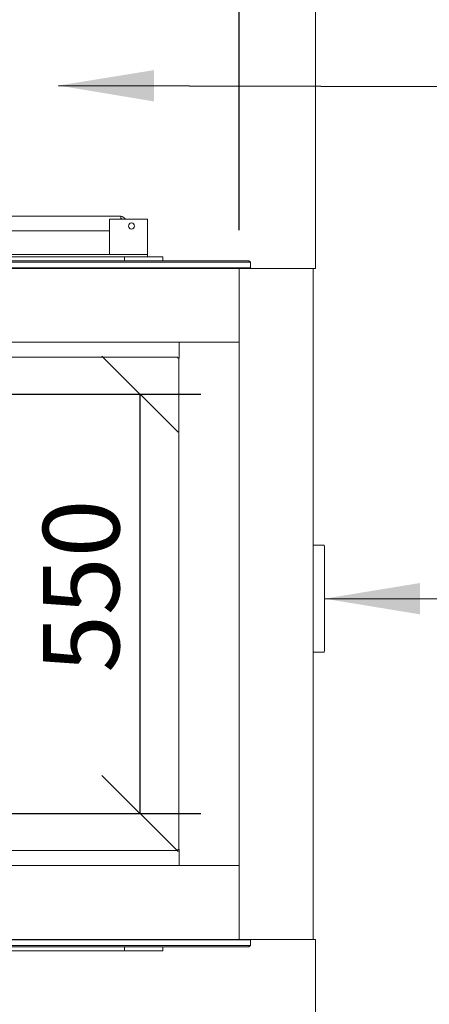
# Model space of a CAD drawing. Units: millimetres. Extents: x 615 to 14432, y 50 to 10443.
# Drawn here: x 2474 to 3011, y 8291 to 9582 of the extents above; entities that cross this region are included whole.
import ezdxf

# ---------------------------------------------------------------- set-up
doc = ezdxf.new("R2010")
doc.units = ezdxf.units.MM
doc.header["$LTSCALE"] = 50
for name, color, linetype, lineweight in [('Dimensions(ISO)', 7, 'Continuous', 25), ('Symbols(ISO)', 7, 'Continuous', 25), ('Visible Edges(ISO)', 7, 'Continuous', 18)]:
    doc.layers.add(name, color=color, linetype=linetype, lineweight=lineweight)
doc.styles.add('warmington~0', font='ARIALN.TTF')
doc.dimstyles.new('warmington', dxfattribs={"dimscale": 50, "dimtxt": 2, "dimasz": 2, "dimexe": 1.6, "dimexo": 1, "dimgap": 0.5, "dimtad": 1, "dimdec": 0, "dimrnd": 1e-08, "dimzin": 0, "dimdsep": 46, "dimtxsty": 'warmington~0', "dimblk": 'OBLIQUE', "dimcen": 0.09, "dimclrd": 8, "dimclre": 8, "dimclrt": 8, "dimadec": 0, "dimazin": 0, "dimtfac": 1.75, "dimtdec": 1, "dimtmove": 0, "dimatfit": 3, "dimfxl": 0, "dimtolj": 1, "dimtzin": 0, "dimlwd": 25, "dimlwe": 25, "dimarcsym": 0})
doc.dimstyles.new('warmington$7', dxfattribs={"dimscale": 50, "dimtxt": 2, "dimasz": 2.5, "dimexe": 1.6, "dimexo": 1, "dimgap": 0.5, "dimtad": 1, "dimdec": 0, "dimrnd": 1e-08, "dimzin": 0, "dimdsep": 46, "dimtxsty": 'warmington~0', "dimblk": 'OBLIQUE', "dimcen": 0.09, "dimclrd": 7, "dimclre": 8, "dimclrt": 8, "dimadec": 0, "dimazin": 0, "dimtfac": 1.75, "dimtdec": 1, "dimtmove": 0, "dimatfit": 3, "dimfxl": 0, "dimtolj": 1, "dimtzin": 0, "dimlwd": 25, "dimlwe": 25, "dimarcsym": 0})

# ---------------------------------------------------------------- blocks, each defined once
blk = doc.blocks.new('_Oblique')
at = {"color": 0, "linetype": 'ByBlock', "lineweight": -2}
blk.add_line((-0.5, -0.5), (0.5, 0.5), dxfattribs=at)
blk = doc.blocks.new('*D16')
at = {"layer": 'Defpoints', "color": 0, "linetype": 'Continuous'}
for p in [(2761.4, 9686.8), (1411.4, 9255.8), (2761.4, 9255.8)]:
    blk.add_point(p, dxfattribs=at)
at = {"layer": 'Dimensions(ISO)', "color": 8, "linetype": 'Continuous', "lineweight": 25}
for p, q in [((1411.4, 9305.8), (1411.4, 9766.8)), ((2761.4, 9305.8), (2761.4, 9766.8)), ((1411.4, 9686.8), (2761.4, 9686.8))]:
    blk.add_line(p, q, dxfattribs=at)
at = {"layer": 'Dimensions(ISO)', "color": 8, "linetype": 'Continuous', "lineweight": 25, "xscale": 100, "yscale": 100, "zscale": 100, "rotation": 180}
blk.add_blockref('_Oblique', (1411.4, 9686.8), dxfattribs=at)
at = {"layer": 'Dimensions(ISO)', "color": 8, "linetype": 'Continuous', "lineweight": 25, "xscale": 100, "yscale": 100, "zscale": 100}
blk.add_blockref('_Oblique', (2761.4, 9686.8), dxfattribs=at)
at = {"layer": 'Dimensions(ISO)', "color": 8, "linetype": 'Continuous', "lineweight": 25, "insert": (1968, 9813.9), "char_height": 100, "attachment_point": 1, "style": 'warmington~0'}
blk.add_mtext('\\A1;1350', dxfattribs=at)
blk = doc.blocks.new('*D22')
at = {"layer": 'Defpoints', "color": 0, "linetype": 'Continuous'}
for p in [(2361.4, 9090.8), (2361.4, 8540.8), (2631.5, 8540.8)]:
    blk.add_point(p, dxfattribs=at)
at = {"layer": 'Dimensions(ISO)', "color": 8, "linetype": 'Continuous', "lineweight": 25}
for p, q in [((2411.4, 9090.8), (2711.5, 9090.8)), ((2631.5, 9090.8), (2631.5, 8540.8)), ((2411.4, 8540.8), (2711.5, 8540.8))]:
    blk.add_line(p, q, dxfattribs=at)
at = {"layer": 'Dimensions(ISO)', "color": 8, "linetype": 'Continuous', "lineweight": 25, "xscale": 100, "yscale": 100, "zscale": 100}
for p, rotation in [((2631.5, 9090.8), 90), ((2631.5, 8540.8), 270)]:
    blk.add_blockref('_Oblique', p, dxfattribs=dict(at, rotation=rotation))
at = {"layer": 'Dimensions(ISO)', "color": 8, "linetype": 'Continuous', "lineweight": 25, "insert": (2504.4, 8725.4), "char_height": 100, "attachment_point": 1, "rotation": 90, "style": 'warmington~0'}
blk.add_mtext('\\A1;550', dxfattribs=at)

msp = doc.modelspace()

# ---------------------------------------------------------------- linework, layer by layer
at = {"layer": 'Visible Edges(ISO)'}
for p, q in [((2861.4, 9855.8), (2861.4, 9255.8)), ((1566.4, 9324.1), (2606.4, 9324.1)), ((2606.4, 9324.1), (2606.4, 9320.5)), ((2591.4, 9320.5), (2591.4, 9273.8)), ((2641.4, 9320.5), (2591.4, 9320.5)), ((2641.4, 9273.8), (2641.4, 9320.5)), ((2591.4, 9305.1), (1566.4, 9305.1)), ((1531.4, 9273.8), (2641.4, 9273.8)), ((2641.4, 9273.8), (2641.4, 9270.8)), ((2641.4, 9270.8), (2641.4, 9273.8)), ((1396.4, 9263.8), (2776.4, 9263.8)), ((2774.4, 9265.8), (1398.4, 9265.8)), ((2611.4, 9270.8), (1561.4, 9270.8)), ((2611.4, 9270.8), (2611.4, 9265.8)), ((2611.4, 9270.8), (2611.4, 9265.8)), ((2661.4, 9270.8), (2611.4, 9270.8)), ((2661.4, 9270.8), (2661.4, 9265.8)), ((2774.4, 9265.8), (2776.4, 9263.8)), ((2776.4, 9256.3), (2776.4, 9263.8)), ((1396.4, 9256.3), (2776.4, 9256.3)), ((1411.4, 9255.8), (2761.4, 9255.8)), ((2631.4, 9256.3), (2631.4, 9255.8)), ((2636.4, 9255.8), (2636.4, 9256.3)), ((2646.4, 9256.3), (2646.4, 9255.8)), ((2746.4, 9256.3), (2746.4, 9255.8)), ((2761.4, 8375.8), (2761.4, 9255.8)), ((2858.4, 9255.8), (2761.4, 9255.8)), ((2761.4, 9158.8), (2761.4, 9255.8)), ((2861.4, 9255.8), (2858.4, 9255.8)), ((2858.4, 8375.8), (2858.4, 9255.8)), ((2458.4, 9158.8), (2761.4, 9158.8)), ((2682.9, 9158.8), (2682.9, 9138.1)), ((2458.4, 9139.3), (2681.2, 9139.3)), ((2681.2, 9138.1), (2681.2, 9139.3)), ((2682.4, 9138.1), (2681.2, 9138.1)), ((2682.4, 9138.1), (2682.9, 9138.1)), ((2682.4, 9138.1), (2682.4, 8493.6)), ((2872.4, 8892.6), (2858.4, 8892.6)), ((2873.4, 8753.6), (2873.4, 8891.6)), ((2858.4, 8752.6), (2872.4, 8752.6)), ((2681.2, 8492.3), (2458.4, 8492.3)), ((2681.2, 8493.6), (2682.4, 8493.6)), ((2681.2, 8492.3), (2681.2, 8493.6)), ((2682.9, 8493.6), (2682.4, 8493.6)), ((2682.9, 8493.6), (2682.9, 8472.8)), ((2458.4, 8472.8), (2761.4, 8472.8)), ((2761.4, 8375.8), (2761.4, 8472.8)), ((2776.4, 8375.3), (1396.4, 8375.3)), ((2776.4, 8367.8), (1396.4, 8367.8)), ((1411.4, 8375.8), (2761.4, 8375.8)), ((2631.4, 8375.8), (2631.4, 8375.3)), ((2636.4, 8375.3), (2636.4, 8375.8)), ((2646.4, 8375.8), (2646.4, 8375.3)), ((2746.4, 8375.8), (2746.4, 8375.3)), ((2761.4, 8375.8), (2858.4, 8375.8)), ((2774.4, 8365.8), (2776.4, 8367.8)), ((2776.4, 8375.3), (2776.4, 8367.8)), ((2858.4, 8375.8), (2861.4, 8375.8)), ((2861.4, 8375.8), (2861.4, 7775.8)), ((1398.4, 8365.8), (2774.4, 8365.8)), ((1561.4, 8360.8), (2611.4, 8360.8)), ((2611.4, 8365.8), (2611.4, 8360.8)), ((2611.4, 8365.8), (2611.4, 8360.8)), ((2611.4, 8360.8), (2661.4, 8360.8)), ((2661.4, 8365.8), (2661.4, 8360.8))]:
    msp.add_line(p, q, dxfattribs=at)
msp.add_circle((2620.4, 9311.3), 4, dxfattribs=at)
for centre, radius, start, end in [((2606.4, 9318.1), 6, 24.0363, 90), ((2606.4, 9318.1), 3, 54.551, 90), ((2872.4, 8891.6), 1, 0, 90), ((2872.4, 8753.6), 1, 270, 0)]:
    msp.add_arc(centre, radius, start, end, dxfattribs=at)

# ---------------------------------------------------------------- dimensions: what is measured, and where the dimension line sits
at = {"layer": 'Dimensions(ISO)', "color": 8, "linetype": 'Continuous', "lineweight": 25}
dim = msp.add_linear_dim(base=(2761.4, 9686.8), p1=(1411.4, 9255.8), p2=(2761.4, 9255.8), dimstyle='warmington', override={"dimdec": 0, "dimtp": 0, "dimtm": 0, "dimtdec": 1, "dimtofl": 0, "dimatfit": 1}, dxfattribs=at)
dim.commit()
dim.dimension.update_dxf_attribs({"geometry": '*D16', "text_midpoint": (2086.4, 9686.8), "dimtype": 160})
dim = msp.add_linear_dim(base=(2631.5, 8540.8), p1=(2361.4, 9090.8), p2=(2361.4, 8540.8), angle=270, dimstyle='warmington', override={"dimdec": 0, "dimtp": 0, "dimtm": 0, "dimtdec": 1, "dimtofl": 0, "dimatfit": 1}, dxfattribs=at)
dim.commit()
dim.dimension.update_dxf_attribs({"geometry": '*D22', "text_midpoint": (2631.5, 8815.8), "dimtype": 160})

# ---------------------------------------------------------------- leaders
at = {"layer": 'Symbols(ISO)', "color": 7, "linetype": 'Continuous', "lineweight": 25, "annotation_type": 0, "has_hookline": 1, "hookline_direction": 0}
for points, text_width in [([(2524.8, 9495.5), (3423.6, 9493.7)], 1934.9), ([(2873.4, 8822.6), (3503.8, 8822.4)], 1759.3)]:
    msp.add_leader(points, dimstyle='warmington$7', override={"dimtad": 0}, dxfattribs=dict(at, text_width=text_width))

doc.saveas('drawing.dxf')
